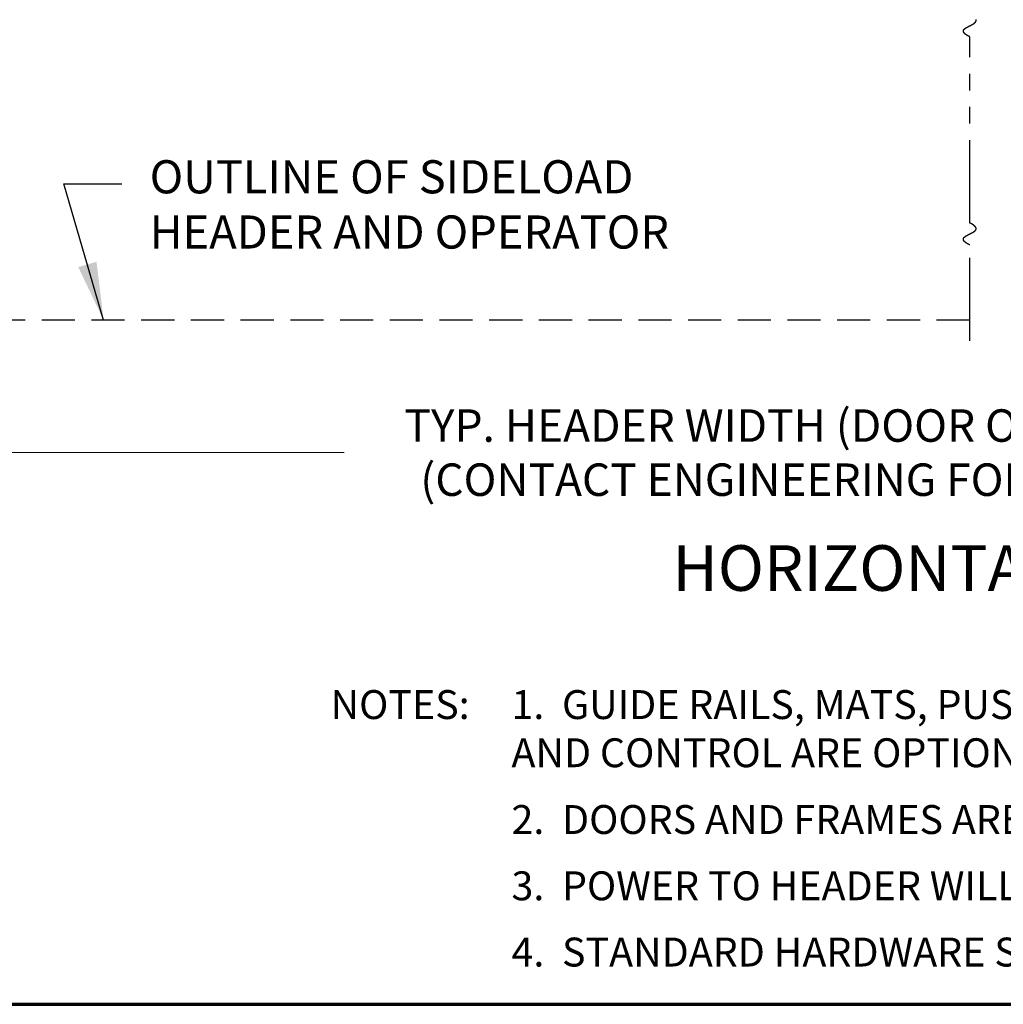
# Model space of a CAD drawing. Extents: x 0 to 60, y -1.5 to 81.5.
# Drawn here: x 20.2 to 35.1, y 0 to 14.9 of the extents above; entities that cross this region are included whole.
import ezdxf
from ezdxf.enums import TextEntityAlignment as Align

# ---------------------------------------------------------------- set-up
doc = ezdxf.new("R2010")
doc.units = 0
doc.header["$MEASUREMENT"] = 0
doc.header["$PDMODE"] = 2
for name, pattern in [('DASHED', [0.75, 0.5, -0.25]), ('PHANTOM', [2.5, 1.25, -0.25, 0.25, -0.25, 0.25, -0.25]), ('PHANTOM2', [1.25, 0.625, -0.125, 0.125, -0.125, 0.125, -0.125])]:
    doc.linetypes.add(name, pattern=pattern)
doc.layers.get('Defpoints').update_dxf_attribs({"linetype": 'CONTINUOUS'})
for name, color, linetype, lineweight in [('Border', 1, 'CONTINUOUS', 70), ('Dimension', 2, 'CONTINUOUS', 15), ('Notes', 4, 'CONTINUOUS', 25), ('PHANTOM', 6, 'PHANTOM', 30), ('SECTION', 6, 'PHANTOM2', 25)]:
    doc.layers.add(name, color=color, linetype=linetype, lineweight=lineweight)
doc.layers.add('GHOST', color=30, linetype='DASHED')
doc.styles.get("Standard").update_dxf_attribs({"font": 'arial.ttf'})
doc.dimstyles.new('Nabco Dimension Arch Style - Autocad', dxfattribs={"dimscale": 7, "dimtxt": 0.125, "dimasz": 0.125, "dimexe": 0.04, "dimexo": 0.04, "dimgap": 0.04, "dimtad": 0, "dimdec": 4, "dimzin": 4, "dimdsep": 46, "dimlunit": 5, "dimtxsty": 'Standard', "dimcen": 0, "dimclrd": 256, "dimclre": 256, "dimclrt": 256, "dimadec": 1, "dimazin": 1, "dimtm": 1e-09, "dimtfac": 1, "dimtdec": 4, "dimtofl": 0, "dimtmove": 0, "dimatfit": 3, "dimfxl": 0, "dimfrac": 2, "dimtolj": 1, "dimtzin": 4, "dimlwd": -1, "dimlwe": -1, "dimarcsym": 0})

# ---------------------------------------------------------------- blocks, each defined once
blk = doc.blocks.new('*D19')
at = {"layer": 'Defpoints', "color": 0}
for p in [(16.571, 10.325), (53.571, 10.325), (53.571, 8.325)]:
    blk.add_point(p, dxfattribs=at)
at = {"layer": 'Dimension'}
for p, q in [((16.571, 10.045), (16.571, 8.045)), ((53.571, 10.045), (53.571, 8.045)), ((17.446, 8.325), (25.134, 8.325)), ((52.696, 8.325), (45.008, 8.325))]:
    blk.add_line(p, q, dxfattribs=at)
for points in [[(17.446, 8.47), (17.446, 8.179), (16.571, 8.325)], [(52.696, 8.47), (52.696, 8.179), (53.571, 8.325)]]:
    blk.add_solid(points, dxfattribs=at)
at = {"layer": 'Dimension', "insert": (35.071, 8.325), "char_height": 0.49, "attachment_point": 5}
blk.add_mtext('\\A1;TYP. HEADER WIDTH (DOOR OPENING WIDTH + 3 1/2" [89])\\P(CONTACT ENGINEERING FOR MINIMUM HEADER WIDTH)', dxfattribs=at)

msp = doc.modelspace()

# ---------------------------------------------------------------- linework, layer by layer
at = {"layer": 'Border', "color": 1, "lineweight": 70}
msp.add_line((0, 0.00005), (59.98401, 0.00005), dxfattribs=at)
at = {"layer": 'GHOST'}
msp.add_line((34.57105, 10.32456), (16.57105, 10.32456), dxfattribs=at)
at = {"layer": 'PHANTOM'}
for p, q in [((34.57105, 11.79141), (34.57105, 14.59902)), ((34.57105, 10.01205), (34.57105, 11.45807))]:
    msp.add_line(p, q, dxfattribs=at)
at = {"layer": 'SECTION'}
for points in [[(34.57105, 14.59902), (34.57006, 14.59952), (34.56907, 14.60002), (34.56808, 14.60052), (34.5671, 14.60101), (34.56613, 14.60151), (34.56516, 14.602), (34.5642, 14.6025), (34.56324, 14.60299), (34.5623, 14.60348), (34.56135, 14.60397), (34.56041, 14.60446), (34.55948, 14.60495), (34.55856, 14.60544), (34.55764, 14.60592), (34.55672, 14.60641), (34.55581, 14.60689), (34.55491, 14.60738), (34.55401, 14.60786), (34.55312, 14.60834), (34.55224, 14.60882), (34.55136, 14.6093), (34.55048, 14.60978), (34.54962, 14.61026), (34.54875, 14.61074), (34.5479, 14.61121), (34.54705, 14.61169), (34.5462, 14.61216), (34.54536, 14.61264), (34.54453, 14.61311), (34.5437, 14.61358), (34.54288, 14.61405), (34.54206, 14.61452), (34.54125, 14.61499), (34.54044, 14.61546), (34.53964, 14.61592), (34.53885, 14.61639), (34.53806, 14.61685), (34.53728, 14.61732), (34.5365, 14.61778), (34.53573, 14.61824), (34.53496, 14.6187), (34.5342, 14.61916), (34.53344, 14.61962), (34.53269, 14.62008), (34.53195, 14.62054), (34.53121, 14.62099), (34.53047, 14.62145), (34.52974, 14.62191), (34.52902, 14.62236), (34.5283, 14.62281), (34.52759, 14.62326), (34.52688, 14.62372), (34.52618, 14.62417), (34.52549, 14.62462), (34.5248, 14.62506), (34.52411, 14.62551), (34.52343, 14.62596), (34.52275, 14.6264), (34.52209, 14.62685), (34.52142, 14.62729), (34.52076, 14.62774), (34.52011, 14.62818), (34.51946, 14.62862), (34.51882, 14.62906), (34.51818, 14.6295), (34.51755, 14.62994), (34.51692, 14.63038), (34.5163, 14.63081), (34.51568, 14.63125), (34.51507, 14.63169), (34.51446, 14.63212), (34.51386, 14.63255), (34.51326, 14.63299), (34.51267, 14.63342), (34.51208, 14.63385), (34.5115, 14.63428), (34.51093, 14.63471), (34.51036, 14.63514), (34.50979, 14.63556), (34.50923, 14.63599), (34.50867, 14.63642), (34.50812, 14.63684), (34.50758, 14.63727), (34.50704, 14.63769), (34.5065, 14.63811), (34.50597, 14.63853), (34.50544, 14.63896), (34.50492, 14.63938), (34.50441, 14.6398), (34.50389, 14.64021), (34.50339, 14.64063), (34.50289, 14.64105), (34.50239, 14.64146), (34.5019, 14.64188), (34.50141, 14.64229), (34.50093, 14.64271), (34.50045, 14.64312), (34.49998, 14.64353), (34.49952, 14.64394), (34.49905, 14.64435), (34.4986, 14.64476), (34.49814, 14.64517), (34.49769, 14.64558), (34.49725, 14.64599), (34.49681, 14.64639), (34.49638, 14.6468), (34.49595, 14.6472), (34.49553, 14.64761), (34.49511, 14.64801), (34.49469, 14.64841), (34.49428, 14.64882), (34.49387, 14.64922), (34.49347, 14.64962), (34.49308, 14.65002), (34.49269, 14.65042), (34.4923, 14.65081), (34.49192, 14.65121), (34.49154, 14.65161), (34.49117, 14.652), (34.4908, 14.6524), (34.49043, 14.65279), (34.49007, 14.65318), (34.48972, 14.65358), (34.48937, 14.65397), (34.48902, 14.65436), (34.48868, 14.65475), (34.48834, 14.65514), (34.48801, 14.65553), (34.48768, 14.65592), (34.48736, 14.6563), (34.48704, 14.65669), (34.48672, 14.65708), (34.48641, 14.65746), (34.48611, 14.65785), (34.48581, 14.65823), (34.48551, 14.65861), (34.48522, 14.65899), (34.48493, 14.65938), (34.48464, 14.65976), (34.48436, 14.66014), (34.48409, 14.66051), (34.48382, 14.66089), (34.48355, 14.66127), (34.48329, 14.66165), (34.48303, 14.66202), (34.48278, 14.6624), (34.48253, 14.66278), (34.48228, 14.66315), (34.48204, 14.66352), (34.4818, 14.6639), (34.48157, 14.66427), (34.48134, 14.66464), (34.48112, 14.66501), (34.4809, 14.66538), (34.48068, 14.66575), (34.48047, 14.66612), (34.48026, 14.66649), (34.48006, 14.66685), (34.47986, 14.66722), (34.47966, 14.66759), (34.47947, 14.66795), (34.47928, 14.66832), (34.4791, 14.66868), (34.47892, 14.66904), (34.47874, 14.66941), (34.47857, 14.66977), (34.4784, 14.67013), (34.47824, 14.67049), (34.47808, 14.67085), (34.47793, 14.67121), (34.47778, 14.67157), (34.47763, 14.67193), (34.47748, 14.67228), (34.47734, 14.67264), (34.47721, 14.673), (34.47708, 14.67335), (34.47695, 14.67371), (34.47683, 14.67406), (34.4767, 14.67441), (34.47659, 14.67477), (34.47648, 14.67512), (34.47637, 14.67547), (34.47626, 14.67582), (34.47616, 14.67617), (34.47606, 14.67652), (34.47597, 14.67687), (34.47588, 14.67722), (34.4758, 14.67756), (34.47571, 14.67791), (34.47563, 14.67826), (34.47556, 14.6786), (34.47549, 14.67895), (34.47542, 14.67929), (34.47536, 14.67964), (34.4753, 14.67998), (34.47524, 14.68032), (34.47519, 14.68067), (34.47514, 14.68101), (34.47509, 14.68135), (34.47505, 14.68169), (34.47501, 14.68203), (34.47498, 14.68237), (34.47495, 14.68271), (34.47492, 14.68304), (34.4749, 14.68338), (34.47488, 14.68372), (34.47486, 14.68405), (34.47485, 14.68439), (34.47484, 14.68472), (34.47483, 14.68506), (34.47483, 14.68539), (34.47483, 14.68573), (34.47483, 14.68606), (34.47484, 14.68639), (34.47485, 14.68672), (34.47487, 14.68705), (34.47488, 14.68738), (34.4749, 14.68771), (34.47493, 14.68804), (34.47496, 14.68837), (34.47499, 14.6887), (34.47502, 14.68903), (34.47506, 14.68935), (34.4751, 14.68968), (34.47515, 14.69001), (34.47519, 14.69033), (34.47525, 14.69066), (34.4753, 14.69098), (34.47536, 14.6913), (34.47542, 14.69163), (34.47548, 14.69195), (34.47555, 14.69227), (34.47562, 14.69259), (34.47569, 14.69291), (34.47577, 14.69323), (34.47585, 14.69355), (34.47594, 14.69387), (34.47602, 14.69419), (34.47611, 14.69451), (34.4762, 14.69483), (34.4763, 14.69515), (34.4764, 14.69546), (34.4765, 14.69578), (34.47661, 14.6961), (34.47672, 14.69641), (34.47683, 14.69673), (34.47694, 14.69704), (34.47706, 14.69735), (34.47718, 14.69767), (34.4773, 14.69798), (34.47743, 14.69829), (34.47756, 14.6986), (34.47769, 14.69892), (34.47783, 14.69923), (34.47796, 14.69954), (34.47811, 14.69985), (34.47825, 14.70016), (34.4784, 14.70046), (34.47855, 14.70077), (34.4787, 14.70108), (34.47886, 14.70139), (34.47902, 14.70169), (34.47918, 14.702), (34.47934, 14.70231), (34.47951, 14.70261), (34.47968, 14.70292), (34.47985, 14.70322), (34.48003, 14.70353), (34.48021, 14.70383), (34.48039, 14.70413), (34.48057, 14.70444), (34.48076, 14.70474), (34.48095, 14.70504), (34.48114, 14.70534), (34.48133, 14.70564), (34.48153, 14.70594), (34.48173, 14.70624), (34.48193, 14.70654), (34.48214, 14.70684), (34.48235, 14.70714), (34.48256, 14.70744), (34.48277, 14.70773), (34.48299, 14.70803), (34.48321, 14.70833), (34.48343, 14.70863), (34.48365, 14.70892), (34.48388, 14.70922), (34.48411, 14.70951), (34.48434, 14.70981), (34.48457, 14.7101), (34.48481, 14.7104), (34.48505, 14.71069), (34.48529, 14.71098), (34.48554, 14.71127), (34.48578, 14.71157), (34.48603, 14.71186), (34.48628, 14.71215), (34.48654, 14.71244), (34.48679, 14.71273), (34.48705, 14.71302), (34.48731, 14.71331), (34.48758, 14.7136), (34.48784, 14.71389), (34.48811, 14.71418), (34.48838, 14.71447), (34.48866, 14.71475), (34.48893, 14.71504), (34.48921, 14.71533), (34.48949, 14.71562), (34.48977, 14.7159), (34.49006, 14.71619), (34.49034, 14.71647), (34.49063, 14.71676), (34.49092, 14.71704), (34.49122, 14.71733), (34.49151, 14.71761), (34.49181, 14.7179), (34.49211, 14.71818), (34.49241, 14.71846), (34.49272, 14.71874), (34.49302, 14.71903), (34.49333, 14.71931), (34.49364, 14.71959), (34.49396, 14.71987), (34.49427, 14.72015), (34.49459, 14.72043), (34.49491, 14.72071), (34.49523, 14.72099), (34.49555, 14.72127), (34.49588, 14.72155), (34.49621, 14.72183), (34.49654, 14.72211), (34.49687, 14.72239), (34.4972, 14.72266), (34.49754, 14.72294), (34.49787, 14.72322), (34.49821, 14.72349), (34.49856, 14.72377), (34.4989, 14.72405), (34.49924, 14.72432), (34.49959, 14.7246), (34.49994, 14.72487), (34.50029, 14.72515), (34.50065, 14.72542), (34.501, 14.7257), (34.50136, 14.72597), (34.50172, 14.72624), (34.50208, 14.72652), (34.50244, 14.72679), (34.5028, 14.72706), (34.50317, 14.72734), (34.50354, 14.72761), (34.50391, 14.72788), (34.50428, 14.72815), (34.50465, 14.72842), (34.50502, 14.72869), (34.5054, 14.72896), (34.50578, 14.72923), (34.50616, 14.7295), (34.50654, 14.72977), (34.50692, 14.73004), (34.50731, 14.73031), (34.5077, 14.73058), (34.50808, 14.73085), (34.50847, 14.73112), (34.50887, 14.73139), (34.50926, 14.73165), (34.50965, 14.73192), (34.51005, 14.73219), (34.51045, 14.73246), (34.51085, 14.73272), (34.51125, 14.73299), (34.51165, 14.73326), (34.51205, 14.73352), (34.51246, 14.73379), (34.51287, 14.73405), (34.51327, 14.73432), (34.51368, 14.73458), (34.5141, 14.73485), (34.51451, 14.73511), (34.51492, 14.73538), (34.51534, 14.73564), (34.51576, 14.7359), (34.51617, 14.73617), (34.51659, 14.73643), (34.51702, 14.73669), (34.51744, 14.73696), (34.51786, 14.73722), (34.51829, 14.73748), (34.51872, 14.73775), (34.51914, 14.73801), (34.51957, 14.73827), (34.52, 14.73853), (34.52044, 14.73879), (34.52087, 14.73905), (34.5213, 14.73931), (34.52174, 14.73957), (34.52218, 14.73983), (34.52261, 14.7401), (34.52305, 14.74036), (34.52349, 14.74062), (34.52394, 14.74087), (34.52438, 14.74113), (34.52482, 14.74139), (34.52527, 14.74165), (34.52571, 14.74191), (34.52616, 14.74217), (34.52661, 14.74243), (34.52706, 14.74269), (34.52751, 14.74295), (34.52796, 14.7432), (34.52842, 14.74346), (34.52887, 14.74372), (34.52933, 14.74398), (34.52978, 14.74423), (34.53024, 14.74449), (34.5307, 14.74475), (34.53116, 14.745), (34.53162, 14.74526), (34.53208, 14.74552), (34.53254, 14.74577), (34.533, 14.74603), (34.53347, 14.74629), (34.53393, 14.74654), (34.5344, 14.7468), (34.53486, 14.74705), (34.53533, 14.74731), (34.5358, 14.74756), (34.53627, 14.74782), (34.53674, 14.74807), (34.53721, 14.74833), (34.53768, 14.74858), (34.53815, 14.74884), (34.53863, 14.74909), (34.5391, 14.74935), (34.53958, 14.7496), (34.54005, 14.74986), (34.54053, 14.75011), (34.54101, 14.75036), (34.54149, 14.75062), (34.54196, 14.75087), (34.54244, 14.75112), (34.54292, 14.75138), (34.5434, 14.75163), (34.54389, 14.75188), (34.54437, 14.75214), (34.54485, 14.75239), (34.54533, 14.75264), (34.54582, 14.75289), (34.5463, 14.75315), (34.54679, 14.7534), (34.54727, 14.75365), (34.54776, 14.7539), (34.54825, 14.75416), (34.54874, 14.75441), (34.54922, 14.75466), (34.54971, 14.75491), (34.5502, 14.75516), (34.55069, 14.75542), (34.55118, 14.75567), (34.55167, 14.75592), (34.55216, 14.75617), (34.55265, 14.75642), (34.55315, 14.75667), (34.55364, 14.75692), (34.55413, 14.75718), (34.55463, 14.75743), (34.55512, 14.75768), (34.55561, 14.75793), (34.55611, 14.75818), (34.5566, 14.75843), (34.5571, 14.75868), (34.55759, 14.75893), (34.55809, 14.75918), (34.55858, 14.75943), (34.55908, 14.75968), (34.55958, 14.75993), (34.56007, 14.76019), (34.56057, 14.76044), (34.56107, 14.76069), (34.56157, 14.76094), (34.56207, 14.76119), (34.56256, 14.76144), (34.56306, 14.76169), (34.56356, 14.76194), (34.56406, 14.76219), (34.56456, 14.76244), (34.56506, 14.76269), (34.56556, 14.76294), (34.56606, 14.76319), (34.56656, 14.76344), (34.56705, 14.76369), (34.56755, 14.76394), (34.56805, 14.76419), (34.56855, 14.76444), (34.56905, 14.76469), (34.56955, 14.76494), (34.57005, 14.76519), (34.57055, 14.76544), (34.57105, 14.76569), (34.57155, 14.76594), (34.57205, 14.76619), (34.57255, 14.76644), (34.57305, 14.76669), (34.57355, 14.76694), (34.57405, 14.76719), (34.57455, 14.76744), (34.57505, 14.76769), (34.57555, 14.76794), (34.57605, 14.76819), (34.57655, 14.76844), (34.57705, 14.76869), (34.57755, 14.76894), (34.57805, 14.76919), (34.57855, 14.76944), (34.57905, 14.76969), (34.57954, 14.76994), (34.58004, 14.77019), (34.58054, 14.77044), (34.58104, 14.77069), (34.58154, 14.77094), (34.58203, 14.77119), (34.58253, 14.77144), (34.58303, 14.77169), (34.58352, 14.77194), (34.58402, 14.77219), (34.58451, 14.77245), (34.58501, 14.7727), (34.58551, 14.77295), (34.586, 14.7732), (34.58649, 14.77345), (34.58699, 14.7737), (34.58748, 14.77395), (34.58798, 14.7742), (34.58847, 14.77445), (34.58896, 14.7747), (34.58945, 14.77496), (34.58994, 14.77521), (34.59044, 14.77546), (34.59093, 14.77571), (34.59142, 14.77596), (34.59191, 14.77621), (34.5924, 14.77647), (34.59288, 14.77672), (34.59337, 14.77697), (34.59386, 14.77722), (34.59435, 14.77747), (34.59483, 14.77773), (34.59532, 14.77798), (34.5958, 14.77823), (34.59629, 14.77848), (34.59677, 14.77874), (34.59726, 14.77899), (34.59774, 14.77924), (34.59822, 14.77949), (34.5987, 14.77975), (34.59918, 14.78), (34.59966, 14.78025), (34.60014, 14.78051), (34.60062, 14.78076), (34.6011, 14.78101), (34.60158, 14.78127), (34.60205, 14.78152), (34.60253, 14.78178), (34.603, 14.78203), (34.60348, 14.78229), (34.60395, 14.78254), (34.60443, 14.78279), (34.6049, 14.78305), (34.60537, 14.7833), (34.60584, 14.78356), (34.60631, 14.78381), (34.60678, 14.78407), (34.60724, 14.78432), (34.60771, 14.78458), (34.60818, 14.78484), (34.60864, 14.78509), (34.60911, 14.78535), (34.60957, 14.7856), (34.61003, 14.78586), (34.61049, 14.78612), (34.61095, 14.78637), (34.61141, 14.78663), (34.61187, 14.78689), (34.61233, 14.78714), (34.61278, 14.7874), (34.61324, 14.78766), (34.61369, 14.78792), (34.61414, 14.78817), (34.6146, 14.78843), (34.61505, 14.78869), (34.6155, 14.78895), (34.61595, 14.78921), (34.61639, 14.78947), (34.61684, 14.78973), (34.61728, 14.78998), (34.61773, 14.79024), (34.61817, 14.7905), (34.61861, 14.79076), (34.61905, 14.79102), (34.61949, 14.79128), (34.61993, 14.79154), (34.62037, 14.7918), (34.6208, 14.79206), (34.62124, 14.79233), (34.62167, 14.79259), (34.6221, 14.79285), (34.62253, 14.79311), (34.62296, 14.79337), (34.62339, 14.79363), (34.62382, 14.7939), (34.62424, 14.79416), (34.62467, 14.79442), (34.62509, 14.79468), (34.62551, 14.79495), (34.62593, 14.79521), (34.62635, 14.79547), (34.62677, 14.79574), (34.62718, 14.796), (34.6276, 14.79627), (34.62801, 14.79653), (34.62842, 14.79679), (34.62883, 14.79706), (34.62924, 14.79732), (34.62965, 14.79759), (34.63005, 14.79786), (34.63046, 14.79812), (34.63086, 14.79839), (34.63126, 14.79865), (34.63166, 14.79892), (34.63206, 14.79919), (34.63245, 14.79946), (34.63285, 14.79972), (34.63324, 14.79999), (34.63363, 14.80026), (34.63402, 14.80053), (34.63441, 14.8008), (34.6348, 14.80107), (34.63518, 14.80133), (34.63557, 14.8016), (34.63595, 14.80187), (34.63633, 14.80214), (34.63671, 14.80241), (34.63708, 14.80268), (34.63746, 14.80296), (34.63783, 14.80323), (34.6382, 14.8035), (34.63857, 14.80377), (34.63894, 14.80404), (34.6393, 14.80431), (34.63967, 14.80459), (34.64003, 14.80486), (34.64039, 14.80513), (34.64075, 14.80541), (34.64111, 14.80568), (34.64146, 14.80595), (34.64181, 14.80623), (34.64217, 14.8065), (34.64252, 14.80678), (34.64286, 14.80705), (34.64321, 14.80733), (34.64355, 14.80761), (34.64389, 14.80788), (34.64423, 14.80816), (34.64457, 14.80844), (34.64491, 14.80871), (34.64524, 14.80899), (34.64557, 14.80927), (34.6459, 14.80955), (34.64623, 14.80983), (34.64655, 14.81011), (34.64688, 14.81039), (34.6472, 14.81067), (34.64752, 14.81095), (34.64784, 14.81123), (34.64815, 14.81151), (34.64846, 14.81179), (34.64878, 14.81207), (34.64908, 14.81235), (34.64939, 14.81263), (34.6497, 14.81292), (34.65, 14.8132), (34.6503, 14.81348), (34.6506, 14.81377), (34.65089, 14.81405), (34.65119, 14.81433), (34.65148, 14.81462), (34.65177, 14.8149), (34.65205, 14.81519), (34.65234, 14.81548), (34.65262, 14.81576), (34.6529, 14.81605), (34.65318, 14.81634), (34.65345, 14.81662), (34.65373, 14.81691), (34.654, 14.8172), (34.65426, 14.81749), (34.65453, 14.81778), (34.65479, 14.81807), (34.65505, 14.81836), (34.65531, 14.81865), (34.65557, 14.81894), (34.65582, 14.81923), (34.65608, 14.81952), (34.65632, 14.81981), (34.65657, 14.8201), (34.65682, 14.8204), (34.65706, 14.82069), (34.6573, 14.82098), (34.65753, 14.82128), (34.65777, 14.82157), (34.658, 14.82187), (34.65823, 14.82216), (34.65845, 14.82246), (34.65868, 14.82275), (34.6589, 14.82305), (34.65912, 14.82335), (34.65933, 14.82364), (34.65955, 14.82394), (34.65976, 14.82424), (34.65997, 14.82454), (34.66017, 14.82484), (34.66038, 14.82514), (34.66058, 14.82544), (34.66077, 14.82574), (34.66097, 14.82604), (34.66116, 14.82634), (34.66135, 14.82664), (34.66154, 14.82694), (34.66172, 14.82725), (34.6619, 14.82755), (34.66208, 14.82785), (34.66226, 14.82816), (34.66243, 14.82846), (34.6626, 14.82877), (34.66277, 14.82907), (34.66293, 14.82938), (34.66309, 14.82968), (34.66325, 14.82999), (34.66341, 14.8303), (34.66356, 14.83061), (34.66371, 14.83091), (34.66386, 14.83122), (34.664, 14.83153), (34.66414, 14.83184), (34.66428, 14.83215), (34.66442, 14.83246), (34.66455, 14.83277), (34.66468, 14.83309), (34.6648, 14.8334), (34.66493, 14.83371), (34.66505, 14.83402), (34.66517, 14.83434), (34.66528, 14.83465), (34.66539, 14.83497), (34.6655, 14.83528), (34.66561, 14.8356), (34.66571, 14.83591), (34.66581, 14.83623), (34.6659, 14.83655), (34.666, 14.83687), (34.66609, 14.83718), (34.66617, 14.8375), (34.66626, 14.83782), (34.66634, 14.83814), (34.66641, 14.83846), (34.66649, 14.83878), (34.66656, 14.83911), (34.66662, 14.83943), (34.66669, 14.83975), (34.66675, 14.84007), (34.66681, 14.8404), (34.66686, 14.84072), (34.66691, 14.84105), (34.66696, 14.84137), (34.66701, 14.8417), (34.66705, 14.84202), (34.66709, 14.84235), (34.66712, 14.84268), (34.66715, 14.84301), (34.66718, 14.84334), (34.6672, 14.84367), (34.66722, 14.844), (34.66724, 14.84433), (34.66726, 14.84466), (34.66727, 14.84499), (34.66728, 14.84532), (34.66728, 14.84565), (34.66728, 14.84599), (34.66728, 14.84632), (34.66727, 14.84665), (34.66726, 14.84699), (34.66725, 14.84732), (34.66723, 14.84766), (34.66721, 14.848), (34.66719, 14.84833), (34.66716, 14.84867), (34.66713, 14.84901), (34.66709, 14.84935), (34.66705, 14.84969), (34.66701, 14.85003), (34.66697, 14.85037), (34.66692, 14.85071), (34.66687, 14.85105), (34.66681, 14.8514), (34.66675, 14.85174), (34.66669, 14.85208), (34.66662, 14.85243), (34.66655, 14.85277), (34.66647, 14.85312), (34.66639, 14.85347), (34.66631, 14.85381), (34.66623, 14.85416), (34.66614, 14.85451), (34.66604, 14.85486), (34.66595, 14.85521), (34.66584, 14.85556), (34.66574, 14.85591), (34.66563, 14.85626), (34.66552, 14.85661), (34.6654, 14.85697), (34.66528, 14.85732), (34.66516, 14.85767), (34.66503, 14.85803)], [(34.57105, 11.45807), (34.57006, 11.45857), (34.56907, 11.45907), (34.56808, 11.45957), (34.5671, 11.46007), (34.56613, 11.46056), (34.56516, 11.46106), (34.5642, 11.46155), (34.56324, 11.46204), (34.5623, 11.46253), (34.56135, 11.46302), (34.56041, 11.46351), (34.55948, 11.464), (34.55856, 11.46449), (34.55764, 11.46498), (34.55672, 11.46546), (34.55581, 11.46595), (34.55491, 11.46643), (34.55401, 11.46691), (34.55312, 11.4674), (34.55224, 11.46788), (34.55136, 11.46836), (34.55048, 11.46884), (34.54962, 11.46931), (34.54875, 11.46979), (34.5479, 11.47027), (34.54705, 11.47074), (34.5462, 11.47122), (34.54536, 11.47169), (34.54453, 11.47216), (34.5437, 11.47263), (34.54288, 11.4731), (34.54206, 11.47357), (34.54125, 11.47404), (34.54044, 11.47451), (34.53964, 11.47498), (34.53885, 11.47544), (34.53806, 11.47591), (34.53728, 11.47637), (34.5365, 11.47683), (34.53573, 11.4773), (34.53496, 11.47776), (34.5342, 11.47822), (34.53344, 11.47868), (34.53269, 11.47913), (34.53195, 11.47959), (34.53121, 11.48005), (34.53047, 11.4805), (34.52974, 11.48096), (34.52902, 11.48141), (34.5283, 11.48187), (34.52759, 11.48232), (34.52688, 11.48277), (34.52618, 11.48322), (34.52549, 11.48367), (34.5248, 11.48412), (34.52411, 11.48456), (34.52343, 11.48501), (34.52275, 11.48546), (34.52209, 11.4859), (34.52142, 11.48635), (34.52076, 11.48679), (34.52011, 11.48723), (34.51946, 11.48767), (34.51882, 11.48811), (34.51818, 11.48855), (34.51755, 11.48899), (34.51692, 11.48943), (34.5163, 11.48987), (34.51568, 11.4903), (34.51507, 11.49074), (34.51446, 11.49117), (34.51386, 11.49161), (34.51326, 11.49204), (34.51267, 11.49247), (34.51208, 11.4929), (34.5115, 11.49333), (34.51093, 11.49376), (34.51036, 11.49419), (34.50979, 11.49462), (34.50923, 11.49505), (34.50867, 11.49547), (34.50812, 11.4959), (34.50758, 11.49632), (34.50704, 11.49674), (34.5065, 11.49717), (34.50597, 11.49759), (34.50544, 11.49801), (34.50492, 11.49843), (34.50441, 11.49885), (34.50389, 11.49927), (34.50339, 11.49969), (34.50289, 11.5001), (34.50239, 11.50052), (34.5019, 11.50093), (34.50141, 11.50135), (34.50093, 11.50176), (34.50045, 11.50217), (34.49998, 11.50259), (34.49952, 11.503), (34.49905, 11.50341), (34.4986, 11.50382), (34.49814, 11.50423), (34.49769, 11.50463), (34.49725, 11.50504), (34.49681, 11.50545), (34.49638, 11.50585), (34.49595, 11.50626), (34.49553, 11.50666), (34.49511, 11.50707), (34.49469, 11.50747), (34.49428, 11.50787), (34.49387, 11.50827), (34.49347, 11.50867), (34.49308, 11.50907), (34.49269, 11.50947), (34.4923, 11.50987), (34.49192, 11.51026), (34.49154, 11.51066), (34.49117, 11.51106), (34.4908, 11.51145), (34.49043, 11.51184), (34.49007, 11.51224), (34.48972, 11.51263), (34.48937, 11.51302), (34.48902, 11.51341), (34.48868, 11.5138), (34.48834, 11.51419), (34.48801, 11.51458), (34.48768, 11.51497), (34.48736, 11.51536), (34.48704, 11.51574), (34.48672, 11.51613), (34.48641, 11.51651), (34.48611, 11.5169), (34.48581, 11.51728), (34.48551, 11.51767), (34.48522, 11.51805), (34.48493, 11.51843), (34.48464, 11.51881), (34.48436, 11.51919), (34.48409, 11.51957), (34.48382, 11.51995), (34.48355, 11.52033), (34.48329, 11.5207), (34.48303, 11.52108), (34.48278, 11.52145), (34.48253, 11.52183), (34.48228, 11.5222), (34.48204, 11.52258), (34.4818, 11.52295), (34.48157, 11.52332), (34.48134, 11.52369), (34.48112, 11.52406), (34.4809, 11.52443), (34.48068, 11.5248), (34.48047, 11.52517), (34.48026, 11.52554), (34.48006, 11.52591), (34.47986, 11.52627), (34.47966, 11.52664), (34.47947, 11.52701), (34.47928, 11.52737), (34.4791, 11.52773), (34.47892, 11.5281), (34.47874, 11.52846), (34.47857, 11.52882), (34.4784, 11.52918), (34.47824, 11.52954), (34.47808, 11.5299), (34.47793, 11.53026), (34.47778, 11.53062), (34.47763, 11.53098), (34.47748, 11.53134), (34.47734, 11.53169), (34.47721, 11.53205), (34.47708, 11.5324), (34.47695, 11.53276), (34.47683, 11.53311), (34.4767, 11.53347), (34.47659, 11.53382), (34.47648, 11.53417), (34.47637, 11.53452), (34.47626, 11.53487), (34.47616, 11.53522), (34.47606, 11.53557), (34.47597, 11.53592), (34.47588, 11.53627), (34.4758, 11.53662), (34.47571, 11.53696), (34.47563, 11.53731), (34.47556, 11.53766), (34.47549, 11.538), (34.47542, 11.53835), (34.47536, 11.53869), (34.4753, 11.53903), (34.47524, 11.53938), (34.47519, 11.53972), (34.47514, 11.54006), (34.47509, 11.5404), (34.47505, 11.54074), (34.47501, 11.54108), (34.47498, 11.54142), (34.47495, 11.54176), (34.47492, 11.5421), (34.4749, 11.54243), (34.47488, 11.54277), (34.47486, 11.54311), (34.47485, 11.54344), (34.47484, 11.54378), (34.47483, 11.54411), (34.47483, 11.54445), (34.47483, 11.54478), (34.47483, 11.54511), (34.47484, 11.54544), (34.47485, 11.54578), (34.47487, 11.54611), (34.47488, 11.54644), (34.4749, 11.54677), (34.47493, 11.5471), (34.47496, 11.54742), (34.47499, 11.54775), (34.47502, 11.54808), (34.47506, 11.54841), (34.4751, 11.54873), (34.47515, 11.54906), (34.47519, 11.54938), (34.47525, 11.54971), (34.4753, 11.55003), (34.47536, 11.55036), (34.47542, 11.55068), (34.47548, 11.551), (34.47555, 11.55133), (34.47562, 11.55165), (34.47569, 11.55197), (34.47577, 11.55229), (34.47585, 11.55261), (34.47594, 11.55293), (34.47602, 11.55325), (34.47611, 11.55357), (34.4762, 11.55388), (34.4763, 11.5542), (34.4764, 11.55452), (34.4765, 11.55483), (34.47661, 11.55515), (34.47672, 11.55546), (34.47683, 11.55578), (34.47694, 11.55609), (34.47706, 11.55641), (34.47718, 11.55672), (34.4773, 11.55703), (34.47743, 11.55735), (34.47756, 11.55766), (34.47769, 11.55797), (34.47783, 11.55828), (34.47796, 11.55859), (34.47811, 11.5589), (34.47825, 11.55921), (34.4784, 11.55952), (34.47855, 11.55983), (34.4787, 11.56013), (34.47886, 11.56044), (34.47902, 11.56075), (34.47918, 11.56105), (34.47934, 11.56136), (34.47951, 11.56167), (34.47968, 11.56197), (34.47985, 11.56228), (34.48003, 11.56258), (34.48021, 11.56288), (34.48039, 11.56319), (34.48057, 11.56349), (34.48076, 11.56379), (34.48095, 11.56409), (34.48114, 11.56439), (34.48133, 11.5647), (34.48153, 11.565), (34.48173, 11.5653), (34.48193, 11.56559), (34.48214, 11.56589), (34.48235, 11.56619), (34.48256, 11.56649), (34.48277, 11.56679), (34.48299, 11.56709), (34.48321, 11.56738), (34.48343, 11.56768), (34.48365, 11.56798), (34.48388, 11.56827), (34.48411, 11.56857), (34.48434, 11.56886), (34.48457, 11.56916), (34.48481, 11.56945), (34.48505, 11.56974), (34.48529, 11.57004), (34.48554, 11.57033), (34.48578, 11.57062), (34.48603, 11.57091), (34.48628, 11.5712), (34.48654, 11.57149), (34.48679, 11.57179), (34.48705, 11.57208), (34.48731, 11.57237), (34.48758, 11.57265), (34.48784, 11.57294), (34.48811, 11.57323), (34.48838, 11.57352), (34.48866, 11.57381), (34.48893, 11.5741), (34.48921, 11.57438), (34.48949, 11.57467), (34.48977, 11.57496), (34.49006, 11.57524), (34.49034, 11.57553), (34.49063, 11.57581), (34.49092, 11.5761), (34.49122, 11.57638), (34.49151, 11.57667), (34.49181, 11.57695), (34.49211, 11.57723), (34.49241, 11.57752), (34.49272, 11.5778), (34.49302, 11.57808), (34.49333, 11.57836), (34.49364, 11.57864), (34.49396, 11.57892), (34.49427, 11.57921), (34.49459, 11.57949), (34.49491, 11.57977), (34.49523, 11.58005), (34.49555, 11.58033), (34.49588, 11.5806), (34.49621, 11.58088), (34.49654, 11.58116), (34.49687, 11.58144), (34.4972, 11.58172), (34.49754, 11.58199), (34.49787, 11.58227), (34.49821, 11.58255), (34.49856, 11.58283), (34.4989, 11.5831), (34.49924, 11.58338), (34.49959, 11.58365), (34.49994, 11.58393), (34.50029, 11.5842), (34.50065, 11.58448), (34.501, 11.58475), (34.50136, 11.58502), (34.50172, 11.5853), (34.50208, 11.58557), (34.50244, 11.58584), (34.5028, 11.58612), (34.50317, 11.58639), (34.50354, 11.58666), (34.50391, 11.58693), (34.50428, 11.5872), (34.50465, 11.58748), (34.50502, 11.58775), (34.5054, 11.58802), (34.50578, 11.58829), (34.50616, 11.58856), (34.50654, 11.58883), (34.50692, 11.5891), (34.50731, 11.58937), (34.5077, 11.58964), (34.50808, 11.5899), (34.50847, 11.59017), (34.50887, 11.59044), (34.50926, 11.59071), (34.50965, 11.59098), (34.51005, 11.59124), (34.51045, 11.59151), (34.51085, 11.59178), (34.51125, 11.59204), (34.51165, 11.59231), (34.51205, 11.59258), (34.51246, 11.59284), (34.51287, 11.59311), (34.51327, 11.59337), (34.51368, 11.59364), (34.5141, 11.5939), (34.51451, 11.59417), (34.51492, 11.59443), (34.51534, 11.59469), (34.51576, 11.59496), (34.51617, 11.59522), (34.51659, 11.59549), (34.51702, 11.59575), (34.51744, 11.59601), (34.51786, 11.59627), (34.51829, 11.59654), (34.51872, 11.5968), (34.51914, 11.59706), (34.51957, 11.59732), (34.52, 11.59758), (34.52044, 11.59785), (34.52087, 11.59811), (34.5213, 11.59837), (34.52174, 11.59863), (34.52218, 11.59889), (34.52261, 11.59915), (34.52305, 11.59941), (34.52349, 11.59967), (34.52394, 11.59993), (34.52438, 11.60019), (34.52482, 11.60045), (34.52527, 11.60071), (34.52571, 11.60097), (34.52616, 11.60122), (34.52661, 11.60148), (34.52706, 11.60174), (34.52751, 11.602), (34.52796, 11.60226), (34.52842, 11.60252), (34.52887, 11.60277), (34.52933, 11.60303), (34.52978, 11.60329), (34.53024, 11.60354), (34.5307, 11.6038), (34.53116, 11.60406), (34.53162, 11.60432), (34.53208, 11.60457), (34.53254, 11.60483), (34.533, 11.60508), (34.53347, 11.60534), (34.53393, 11.6056), (34.5344, 11.60585), (34.53486, 11.60611), (34.53533, 11.60636), (34.5358, 11.60662), (34.53627, 11.60687), (34.53674, 11.60713), (34.53721, 11.60738), (34.53768, 11.60764), (34.53815, 11.60789), (34.53863, 11.60815), (34.5391, 11.6084), (34.53958, 11.60866), (34.54005, 11.60891), (34.54053, 11.60916), (34.54101, 11.60942), (34.54149, 11.60967), (34.54196, 11.60992), (34.54244, 11.61018), (34.54292, 11.61043), (34.5434, 11.61068), (34.54389, 11.61094), (34.54437, 11.61119), (34.54485, 11.61144), (34.54533, 11.6117), (34.54582, 11.61195), (34.5463, 11.6122), (34.54679, 11.61245), (34.54727, 11.61271), (34.54776, 11.61296), (34.54825, 11.61321), (34.54874, 11.61346), (34.54922, 11.61371), (34.54971, 11.61397), (34.5502, 11.61422), (34.55069, 11.61447), (34.55118, 11.61472), (34.55167, 11.61497), (34.55216, 11.61522), (34.55265, 11.61548), (34.55315, 11.61573), (34.55364, 11.61598), (34.55413, 11.61623), (34.55463, 11.61648), (34.55512, 11.61673), (34.55561, 11.61698), (34.55611, 11.61723), (34.5566, 11.61748), (34.5571, 11.61774), (34.55759, 11.61799), (34.55809, 11.61824), (34.55858, 11.61849), (34.55908, 11.61874), (34.55958, 11.61899), (34.56007, 11.61924), (34.56057, 11.61949), (34.56107, 11.61974), (34.56157, 11.61999), (34.56207, 11.62024), (34.56256, 11.62049), (34.56306, 11.62074), (34.56356, 11.62099), (34.56406, 11.62124), (34.56456, 11.62149), (34.56506, 11.62174), (34.56556, 11.62199), (34.56606, 11.62224), (34.56656, 11.62249), (34.56705, 11.62274), (34.56755, 11.62299), (34.56805, 11.62324), (34.56855, 11.62349), (34.56905, 11.62374), (34.56955, 11.62399), (34.57005, 11.62424), (34.57055, 11.62449), (34.57105, 11.62474), (34.57155, 11.62499), (34.57205, 11.62524), (34.57255, 11.62549), (34.57305, 11.62574), (34.57355, 11.62599), (34.57405, 11.62624), (34.57455, 11.62649), (34.57505, 11.62674), (34.57555, 11.62699), (34.57605, 11.62724), (34.57655, 11.62749), (34.57705, 11.62774), (34.57755, 11.62799), (34.57805, 11.62824), (34.57855, 11.62849), (34.57905, 11.62874), (34.57954, 11.62899), (34.58004, 11.62924), (34.58054, 11.6295), (34.58104, 11.62975), (34.58154, 11.63), (34.58203, 11.63025), (34.58253, 11.6305), (34.58303, 11.63075), (34.58352, 11.631), (34.58402, 11.63125), (34.58451, 11.6315), (34.58501, 11.63175), (34.58551, 11.632), (34.586, 11.63225), (34.58649, 11.6325), (34.58699, 11.63275), (34.58748, 11.633), (34.58798, 11.63326), (34.58847, 11.63351), (34.58896, 11.63376), (34.58945, 11.63401), (34.58994, 11.63426), (34.59044, 11.63451), (34.59093, 11.63476), (34.59142, 11.63502), (34.59191, 11.63527), (34.5924, 11.63552), (34.59288, 11.63577), (34.59337, 11.63602), (34.59386, 11.63628), (34.59435, 11.63653), (34.59483, 11.63678), (34.59532, 11.63703), (34.5958, 11.63728), (34.59629, 11.63754), (34.59677, 11.63779), (34.59726, 11.63804), (34.59774, 11.6383), (34.59822, 11.63855), (34.5987, 11.6388), (34.59918, 11.63905), (34.59966, 11.63931), (34.60014, 11.63956), (34.60062, 11.63981), (34.6011, 11.64007), (34.60158, 11.64032), (34.60205, 11.64058), (34.60253, 11.64083), (34.603, 11.64108), (34.60348, 11.64134), (34.60395, 11.64159), (34.60443, 11.64185), (34.6049, 11.6421), (34.60537, 11.64236), (34.60584, 11.64261), (34.60631, 11.64287), (34.60678, 11.64312), (34.60724, 11.64338), (34.60771, 11.64363), (34.60818, 11.64389), (34.60864, 11.64415), (34.60911, 11.6444), (34.60957, 11.64466), (34.61003, 11.64491), (34.61049, 11.64517), (34.61095, 11.64543), (34.61141, 11.64568), (34.61187, 11.64594), (34.61233, 11.6462), (34.61278, 11.64646), (34.61324, 11.64671), (34.61369, 11.64697), (34.61414, 11.64723), (34.6146, 11.64749), (34.61505, 11.64774), (34.6155, 11.648), (34.61595, 11.64826), (34.61639, 11.64852), (34.61684, 11.64878), (34.61728, 11.64904), (34.61773, 11.6493), (34.61817, 11.64956), (34.61861, 11.64982), (34.61905, 11.65008), (34.61949, 11.65034), (34.61993, 11.6506), (34.62037, 11.65086), (34.6208, 11.65112), (34.62124, 11.65138), (34.62167, 11.65164), (34.6221, 11.6519), (34.62253, 11.65216), (34.62296, 11.65242), (34.62339, 11.65269), (34.62382, 11.65295), (34.62424, 11.65321), (34.62467, 11.65347), (34.62509, 11.65374), (34.62551, 11.654), (34.62593, 11.65426), (34.62635, 11.65453), (34.62677, 11.65479), (34.62718, 11.65505), (34.6276, 11.65532), (34.62801, 11.65558), (34.62842, 11.65585), (34.62883, 11.65611), (34.62924, 11.65638), (34.62965, 11.65664), (34.63005, 11.65691), (34.63046, 11.65718), (34.63086, 11.65744), (34.63126, 11.65771), (34.63166, 11.65798), (34.63206, 11.65824), (34.63245, 11.65851), (34.63285, 11.65878), (34.63324, 11.65905), (34.63363, 11.65931), (34.63402, 11.65958), (34.63441, 11.65985), (34.6348, 11.66012), (34.63518, 11.66039), (34.63557, 11.66066), (34.63595, 11.66093), (34.63633, 11.6612), (34.63671, 11.66147), (34.63708, 11.66174), (34.63746, 11.66201), (34.63783, 11.66228), (34.6382, 11.66255), (34.63857, 11.66282), (34.63894, 11.6631), (34.6393, 11.66337), (34.63967, 11.66364), (34.64003, 11.66391), (34.64039, 11.66419), (34.64075, 11.66446), (34.64111, 11.66473), (34.64146, 11.66501), (34.64181, 11.66528), (34.64217, 11.66556), (34.64252, 11.66583), (34.64286, 11.66611), (34.64321, 11.66638), (34.64355, 11.66666), (34.64389, 11.66694), (34.64423, 11.66721), (34.64457, 11.66749), (34.64491, 11.66777), (34.64524, 11.66805), (34.64557, 11.66832), (34.6459, 11.6686), (34.64623, 11.66888), (34.64655, 11.66916), (34.64688, 11.66944), (34.6472, 11.66972), (34.64752, 11.67), (34.64784, 11.67028), (34.64815, 11.67056), (34.64846, 11.67084), (34.64878, 11.67112), (34.64908, 11.67141), (34.64939, 11.67169), (34.6497, 11.67197), (34.65, 11.67225), (34.6503, 11.67254), (34.6506, 11.67282), (34.65089, 11.6731), (34.65119, 11.67339), (34.65148, 11.67367), (34.65177, 11.67396), (34.65205, 11.67424), (34.65234, 11.67453), (34.65262, 11.67482), (34.6529, 11.6751), (34.65318, 11.67539), (34.65345, 11.67568), (34.65373, 11.67597), (34.654, 11.67625), (34.65426, 11.67654), (34.65453, 11.67683), (34.65479, 11.67712), (34.65505, 11.67741), (34.65531, 11.6777), (34.65557, 11.67799), (34.65582, 11.67828), (34.65608, 11.67857), (34.65632, 11.67887), (34.65657, 11.67916), (34.65682, 11.67945), (34.65706, 11.67974), (34.6573, 11.68004), (34.65753, 11.68033), (34.65777, 11.68062), (34.658, 11.68092), (34.65823, 11.68121), (34.65845, 11.68151), (34.65868, 11.68181), (34.6589, 11.6821), (34.65912, 11.6824), (34.65933, 11.6827), (34.65955, 11.68299), (34.65976, 11.68329), (34.65997, 11.68359), (34.66017, 11.68389), (34.66038, 11.68419), (34.66058, 11.68449), (34.66077, 11.68479), (34.66097, 11.68509), (34.66116, 11.68539), (34.66135, 11.68569), (34.66154, 11.686), (34.66172, 11.6863), (34.6619, 11.6866), (34.66208, 11.68691), (34.66226, 11.68721), (34.66243, 11.68751), (34.6626, 11.68782), (34.66277, 11.68812), (34.66293, 11.68843), (34.66309, 11.68874), (34.66325, 11.68904), (34.66341, 11.68935), (34.66356, 11.68966), (34.66371, 11.68997), (34.66386, 11.69028), (34.664, 11.69059), (34.66414, 11.6909), (34.66428, 11.69121), (34.66442, 11.69152), (34.66455, 11.69183), (34.66468, 11.69214), (34.6648, 11.69245), (34.66493, 11.69276), (34.66505, 11.69308), (34.66517, 11.69339), (34.66528, 11.69371), (34.66539, 11.69402), (34.6655, 11.69434), (34.66561, 11.69465), (34.66571, 11.69497), (34.66581, 11.69528), (34.6659, 11.6956), (34.666, 11.69592), (34.66609, 11.69624), (34.66617, 11.69656), (34.66626, 11.69688), (34.66634, 11.6972), (34.66641, 11.69752), (34.66649, 11.69784), (34.66656, 11.69816), (34.66662, 11.69848), (34.66669, 11.6988), (34.66675, 11.69913), (34.66681, 11.69945), (34.66686, 11.69978), (34.66691, 11.7001), (34.66696, 11.70043), (34.66701, 11.70075), (34.66705, 11.70108), (34.66709, 11.70141), (34.66712, 11.70173), (34.66715, 11.70206), (34.66718, 11.70239), (34.6672, 11.70272), (34.66722, 11.70305), (34.66724, 11.70338), (34.66726, 11.70371), (34.66727, 11.70404), (34.66728, 11.70437), (34.66728, 11.70471), (34.66728, 11.70504), (34.66728, 11.70537), (34.66727, 11.70571), (34.66726, 11.70604), (34.66725, 11.70638), (34.66723, 11.70671), (34.66721, 11.70705), (34.66719, 11.70739), (34.66716, 11.70773), (34.66713, 11.70806), (34.66709, 11.7084), (34.66705, 11.70874), (34.66701, 11.70908), (34.66697, 11.70943), (34.66692, 11.70977), (34.66687, 11.71011), (34.66681, 11.71045), (34.66675, 11.71079), (34.66669, 11.71114), (34.66662, 11.71148), (34.66655, 11.71183), (34.66647, 11.71217), (34.66639, 11.71252), (34.66631, 11.71287), (34.66623, 11.71322), (34.66614, 11.71356), (34.66604, 11.71391), (34.66595, 11.71426), (34.66584, 11.71461), (34.66574, 11.71496), (34.66563, 11.71531), (34.66552, 11.71567), (34.6654, 11.71602), (34.66528, 11.71637), (34.66516, 11.71673), (34.66503, 11.71708), (34.6649, 11.71744), (34.66476, 11.71779), (34.66462, 11.71815), (34.66448, 11.71851), (34.66433, 11.71886), (34.66418, 11.71922), (34.66403, 11.71958), (34.66387, 11.71994), (34.6637, 11.7203), (34.66354, 11.72066), (34.66336, 11.72103), (34.66319, 11.72139), (34.66301, 11.72175), (34.66283, 11.72212), (34.66264, 11.72248), (34.66245, 11.72285), (34.66225, 11.72321), (34.66205, 11.72358), (34.66185, 11.72395), (34.66164, 11.72431), (34.66143, 11.72468), (34.66121, 11.72505), (34.66099, 11.72542), (34.66077, 11.72579), (34.66054, 11.72616), (34.6603, 11.72654), (34.66007, 11.72691), (34.65983, 11.72728), (34.65958, 11.72766), (34.65933, 11.72803), (34.65908, 11.72841), (34.65882, 11.72878), (34.65856, 11.72916), (34.65829, 11.72954), (34.65802, 11.72992), (34.65774, 11.7303), (34.65746, 11.73068), (34.65718, 11.73106), (34.65689, 11.73144), (34.6566, 11.73182), (34.6563, 11.7322), (34.656, 11.73259), (34.65569, 11.73297), (34.65538, 11.73336), (34.65507, 11.73374), (34.65475, 11.73413), (34.65443, 11.73452), (34.6541, 11.7349), (34.65376, 11.73529), (34.65343, 11.73568), (34.65309, 11.73607), (34.65274, 11.73646), (34.65239, 11.73686), (34.65203, 11.73725), (34.65167, 11.73764), (34.65131, 11.73803), (34.65094, 11.73843), (34.65057, 11.73883), (34.65019, 11.73922), (34.64981, 11.73962), (34.64942, 11.74002), (34.64903, 11.74042), (34.64863, 11.74081), (34.64823, 11.74121), (34.64783, 11.74162), (34.64742, 11.74202), (34.647, 11.74242), (34.64658, 11.74282), (34.64616, 11.74323), (34.64573, 11.74363), (34.64529, 11.74404), (34.64486, 11.74444), (34.64441, 11.74485), (34.64397, 11.74526), (34.64351, 11.74567), (34.64305, 11.74608), (34.64259, 11.74649), (34.64213, 11.7469), (34.64165, 11.74731), (34.64118, 11.74772), (34.64069, 11.74814), (34.64021, 11.74855), (34.63972, 11.74897), (34.63922, 11.74938), (34.63872, 11.7498), (34.63821, 11.75022), (34.6377, 11.75064), (34.63719, 11.75106), (34.63666, 11.75148), (34.63614, 11.7519), (34.63561, 11.75232), (34.63507, 11.75274), (34.63453, 11.75316), (34.63399, 11.75359), (34.63343, 11.75401), (34.63288, 11.75444), (34.63232, 11.75487), (34.63175, 11.75529), (34.63118, 11.75572), (34.6306, 11.75615), (34.63002, 11.75658), (34.62944, 11.75701), (34.62885, 11.75745), (34.62825, 11.75788), (34.62765, 11.75831), (34.62704, 11.75875), (34.62643, 11.75918), (34.62581, 11.75962), (34.62519, 11.76006), (34.62456, 11.76049), (34.62393, 11.76093), (34.62329, 11.76137), (34.62265, 11.76181), (34.622, 11.76225), (34.62135, 11.7627), (34.62069, 11.76314), (34.62002, 11.76358), (34.61935, 11.76403), (34.61868, 11.76447), (34.618, 11.76492), (34.61731, 11.76537), (34.61662, 11.76582), (34.61593, 11.76627), (34.61522, 11.76672), (34.61452, 11.76717), (34.6138, 11.76762), (34.61309, 11.76807), (34.61236, 11.76853), (34.61163, 11.76898), (34.6109, 11.76944), (34.61016, 11.76989), (34.60942, 11.77035), (34.60867, 11.77081), (34.60791, 11.77127), (34.60715, 11.77173), (34.60638, 11.77219), (34.60561, 11.77265), (34.60483, 11.77311), (34.60405, 11.77358), (34.60326, 11.77404), (34.60246, 11.77451), (34.60166, 11.77498), (34.60086, 11.77544), (34.60005, 11.77591), (34.59923, 11.77638), (34.59841, 11.77685), (34.59758, 11.77732), (34.59675, 11.7778), (34.59591, 11.77827), (34.59506, 11.77874), (34.59421, 11.77922), (34.59335, 11.77969), (34.59249, 11.78017), (34.59162, 11.78065), (34.59075, 11.78113), (34.58987, 11.78161), (34.58898, 11.78209), (34.58809, 11.78257), (34.5872, 11.78305), (34.58629, 11.78354), (34.58539, 11.78402), (34.58447, 11.78451), (34.58355, 11.785), (34.58263, 11.78548), (34.58169, 11.78597), (34.58076, 11.78646), (34.57981, 11.78695), (34.57886, 11.78744), (34.57791, 11.78794), (34.57695, 11.78843), (34.57598, 11.78892), (34.57501, 11.78942), (34.57403, 11.78992), (34.57304, 11.79041), (34.57205, 11.79091), (34.57105, 11.79141)]]:
    msp.add_lwpolyline(points, dxfattribs=at)

# ---------------------------------------------------------------- texts
at = {"layer": 'Notes'}
msp.add_text('HORIZONTAL SECTION', height=0.688, dxfattribs=at).set_placement((35.07105, 6.23926), align=Align.CENTER)
at = {"layer": 'Notes', "insert": (22.19856, 12.00575), "char_height": 0.5, "attachment_point": 4}
msp.add_mtext('OUTLINE OF SIDELOAD\\PHEADER AND OPERATOR', dxfattribs=at)
at = {"layer": 'Notes', "char_height": 0.4361, "attachment_point": 1}
for s, insert, width in [('NOTES:', (24.92769, 4.74092), 2.4236375), ('1.  GUIDE RAILS, MATS, PUSH PLATES AND VARIOUS ELECTRONIC DEVICES FOR THE DOOR ACTIVATION\\P     AND CONTROL ARE OPTIONAL.  CONSULT WITH YOUR NABCO/GYRO TECH DISTRIBUTOR.', (27.65717, 4.74092), 32.3999087), ('2.  DOORS AND FRAMES ARE NOT INCLUDED UNLESS NOTED.  ', (27.65717, 3.00635), 32.3999087), ('3.  POWER TO HEADER WILL BE 115VAC, 5 AMP PER OPERATOR PROVIDED BY ELECTRICAL CONTRACTOR.  ', (27.65717, 2.00635), 32.3999087), ('4.  STANDARD HARDWARE SUPPLIED WILL ACCOMODATE DOOR THICKNESS OF 1 3/4" TO 2 1/4". ', (27.65717, 1.00635), 32.3999087)]:
    msp.add_mtext(s, dxfattribs=dict(at, insert=insert, width=width))

# ---------------------------------------------------------------- dimensions: what is measured, and where the dimension line sits
at = {"layer": 'Dimension'}
dim = msp.add_linear_dim(base=(53.57105, 8.32456), p1=(16.57105, 10.32456), p2=(53.57105, 10.32456), text='TYP. HEADER WIDTH (DOOR OPENING WIDTH + 3 1/2" [89])\\P(CONTACT ENGINEERING FOR MINIMUM HEADER WIDTH)', dimstyle='Nabco Dimension Arch Style - Autocad', override={"dimtxt": 0.07, "dimpost": '\\X'}, dxfattribs=at)
dim.commit()
dim.dimension.update_dxf_attribs({"geometry": '*D19', "text_midpoint": (35.07105, 8.32456), "dimtype": 160})

# ---------------------------------------------------------------- leaders
at = {"layer": 'Notes', "annotation_type": 0, "has_hookline": 1, "hookline_direction": 0, "text_width": 8.62892}
msp.add_leader([(21.50358, 10.32456), (20.90356, 12.38075), (21.77856, 12.38075)], dimstyle='Nabco Dimension Arch Style - Autocad', override={"dimgap": 0.06, "dimtad": 0}, dxfattribs=at)

doc.saveas('drawing.dxf')
